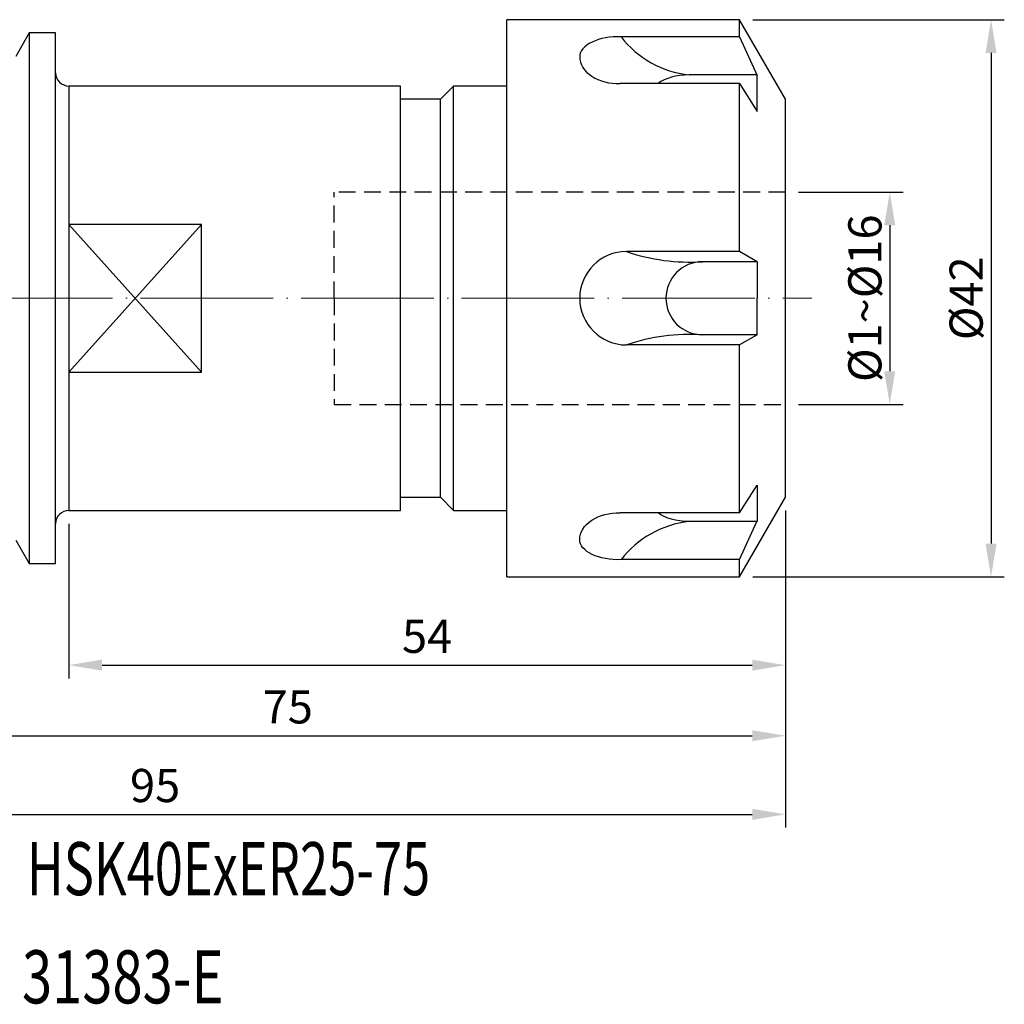
# Model space of a CAD drawing. Units: millimetres. Extents: x 89 to 202, y 45 to 120.
# Drawn here: x 128 to 202, y 46 to 120 of the extents above; entities that cross this region are included whole.
import ezdxf

# ---------------------------------------------------------------- set-up
doc = ezdxf.new("R2010")
doc.units = ezdxf.units.MM
doc.header["$PDSIZE"] = -1
doc.linetypes.add('CENTERJ', pattern=[12, 10, -1, 0, -1])
doc.linetypes.add('HIDDEN', pattern=[1.905, 1.27, -0.635])
doc.layers.get('DEFPOINTS').update_dxf_attribs({"lineweight": 18})
for name, color, linetype, lineweight in [('圖層2', 2, 'Continuous', 35), ('圖層3', 3, 'HIDDEN', 30), ('圖層4', 4, 'Continuous', 18), ('圖層5', 6, 'CENTERJ', 18)]:
    doc.layers.add(name, color=color, linetype=linetype, lineweight=lineweight)
doc.styles.add('CNS', font='romans.shx', dxfattribs={"width": 0.75, "bigfont": 'chineset.shx'})
doc.dimstyles.new('ISO-25', dxfattribs={"dimtxt": 2.5, "dimasz": 2.5, "dimexe": 1.25, "dimexo": 0.625, "dimtad": 1, "dimtxsty": 'Standard', "dimcen": 2.5, "dimadec": 0, "dimazin": 0, "dimtfac": 1, "dimtmove": 0, "dimatfit": 3, "dimfxl": 1, "dimarcsym": 0})
doc.dimstyles.get("Standard").update_dxf_attribs({"dimtxt": 0.18, "dimasz": 0.18, "dimexe": 0.18, "dimexo": 0.0625, "dimgap": 0.09, "dimtad": 0, "dimtih": 1, "dimtoh": 1, "dimdec": 4, "dimzin": 0, "dimdsep": 46, "dimtxsty": 'Standard', "dimcen": 0.09, "dimadec": 0, "dimazin": 0, "dimtfac": 1, "dimtdec": 4, "dimtofl": 0, "dimtmove": 0, "dimatfit": 3, "dimfxl": 1, "dimtolj": 1, "dimtzin": 0, "dimarcsym": 0})

# ---------------------------------------------------------------- blocks, each defined once
blk = doc.blocks.new('*D10')
at = {"layer": 'DEFPOINTS', "color": 0}
for p in [(182.07, 119.975), (182.07, 77.975), (201.034, 77.975)]:
    blk.add_point(p, dxfattribs=at)
at = {"layer": '圖層4', "lineweight": -2}
for p, q in [((183.07, 119.975), (202.034, 119.975)), ((201.034, 117.475), (201.034, 80.475)), ((183.07, 77.975), (202.034, 77.975))]:
    blk.add_line(p, q, dxfattribs=at)
at = {"layer": '圖層4'}
for points in [[(201.45, 117.475), (200.617, 117.475), (201.034, 119.975)], [(200.617, 80.475), (201.45, 80.475), (201.034, 77.975)]]:
    blk.add_solid(points, dxfattribs=at)
at = {"layer": '圖層4', "color": 3, "lineweight": -3, "insert": (199.159, 98.975), "char_height": 2.5, "attachment_point": 5, "rotation": 90, "style": 'CNS'}
blk.add_mtext('%%C\\A1;42', dxfattribs=at)
blk = doc.blocks.new('*D11')
at = {"layer": 'DEFPOINTS', "color": 0}
for p in [(185.534, 106.975), (185.534, 90.975), (193.4, 90.975)]:
    blk.add_point(p, dxfattribs=at)
at = {"layer": '圖層4', "lineweight": -2}
for p, q in [((186.534, 106.975), (194.4, 106.975)), ((193.4, 104.475), (193.4, 93.475)), ((186.534, 90.975), (194.4, 90.975))]:
    blk.add_line(p, q, dxfattribs=at)
at = {"layer": '圖層4'}
for points in [[(193.817, 104.475), (192.984, 104.475), (193.4, 106.975)], [(192.984, 93.475), (193.817, 93.475), (193.4, 90.975)]]:
    blk.add_solid(points, dxfattribs=at)
at = {"layer": '圖層4', "color": 3, "lineweight": -3, "insert": (191.525, 98.975), "char_height": 2.5, "attachment_point": 5, "rotation": 90, "style": 'CNS'}
blk.add_mtext('%%C1~%%C\\A1;16', dxfattribs=at)
blk = doc.blocks.new('*D12')
at = {"color": 4, "lineweight": -2}
for p, q in [((185.535, 82.975), (185.535, 64.991)), ((110.535, 77.975), (110.535, 64.991)), ((113.035, 65.991), (183.035, 65.991))]:
    blk.add_line(p, q, dxfattribs=at)
at = {"color": 4}
for points in [[(113.035, 66.408), (113.035, 65.574), (110.535, 65.991)], [(183.035, 65.574), (183.035, 66.408), (185.535, 65.991)]]:
    blk.add_solid(points, dxfattribs=at)
at = {"layer": 'DEFPOINTS', "color": 0}
for p in [(185.535, 83.975), (110.535, 78.975), (185.535, 65.991)]:
    blk.add_point(p, dxfattribs=at)
at = {"color": 3, "insert": (148.035, 67.841), "char_height": 2.5, "attachment_point": 5, "style": 'CNS'}
blk.add_mtext('75', dxfattribs=at)
blk = doc.blocks.new('*D13')
at = {"color": 4, "lineweight": -2}
for p, q in [((90.535, 83.673), (90.535, 59.063)), ((185.535, 66.991), (185.535, 59.063)), ((93.035, 60.063), (183.035, 60.063))]:
    blk.add_line(p, q, dxfattribs=at)
at = {"color": 4}
for points in [[(93.035, 60.48), (93.035, 59.646), (90.535, 60.063)], [(183.035, 59.646), (183.035, 60.48), (185.535, 60.063)]]:
    blk.add_solid(points, dxfattribs=at)
at = {"layer": 'DEFPOINTS', "color": 0}
for p in [(90.535, 84.673), (185.535, 67.991), (185.535, 60.063)]:
    blk.add_point(p, dxfattribs=at)
at = {"color": 3, "insert": (138.035, 61.913), "char_height": 2.5, "attachment_point": 5, "style": 'CNS'}
blk.add_mtext('95', dxfattribs=at)
blk = doc.blocks.new('*D81')
at = {"color": 4, "lineweight": -2}
for p, q in [((185.535, 82.975), (185.535, 70.312)), ((131.535, 81.975), (131.535, 70.312)), ((134.035, 71.312), (183.035, 71.312))]:
    blk.add_line(p, q, dxfattribs=at)
at = {"color": 4}
for points in [[(134.035, 71.729), (134.035, 70.896), (131.535, 71.312)], [(183.035, 70.896), (183.035, 71.729), (185.535, 71.312)]]:
    blk.add_solid(points, dxfattribs=at)
at = {"layer": 'DEFPOINTS', "color": 0}
for p in [(185.535, 83.975), (131.535, 82.975), (185.535, 71.312)]:
    blk.add_point(p, dxfattribs=at)
at = {"color": 3, "insert": (158.535, 73.162), "char_height": 2.5, "attachment_point": 5, "style": 'CNS'}
blk.add_mtext('54', dxfattribs=at)

msp = doc.modelspace()

# ---------------------------------------------------------------- linework, layer by layer
at = {"layer": '圖層2', "lineweight": -3}
for p, q in [((182.0705, 119.9754), (164.5346, 119.9754)), ((164.5346, 98.9754), (164.5346, 119.9754)), ((185.5346, 113.9754), (182.0705, 119.9754)), ((182.0705, 118.6859), (182.0705, 119.9754)), ((128.5553, 118.9754), (127.5346, 117.2075)), ((130.5346, 118.9754), (128.5553, 118.9754)), ((128.5553, 118.9754), (128.5553, 78.9754)), ((130.5346, 98.9754), (130.5346, 118.9754)), ((182.0705, 118.6859), (173.1478, 118.6859)), ((182.0705, 118.6859), (183.4195, 115.7639)), ((183.4195, 115.809), (178.2846, 115.809)), ((183.4195, 113.059), (183.4195, 115.809)), ((182.0705, 115.165), (173.0874, 115.165)), ((182.0705, 102.4963), (182.0705, 115.165)), ((182.0705, 115.165), (183.4195, 113.059)), ((156.5346, 114.9754), (131.5346, 114.9754)), ((131.5346, 114.9754), (131.5346, 104.5432)), ((156.5346, 98.9754), (156.5346, 114.9754)), ((160.5346, 114.9754), (159.5346, 113.9754)), ((164.5346, 114.9754), (160.5346, 114.9754)), ((160.5346, 98.9754), (160.5346, 114.9754)), ((159.5346, 113.9754), (156.5346, 113.9754)), ((159.5346, 98.9754), (159.5346, 113.9754)), ((185.5346, 98.9754), (185.5346, 113.9754)), ((131.5346, 104.5432), (131.5346, 93.4077)), ((141.5346, 104.5432), (131.5346, 104.5432)), ((141.5346, 93.4077), (141.5346, 104.5432)), ((182.0705, 102.4963), (173.5555, 102.4963)), ((183.4195, 101.7254), (182.0705, 102.4963)), ((183.4195, 101.7254), (179.2846, 101.7254)), ((183.4195, 101.7254), (183.4195, 98.9754)), ((130.5346, 78.9754), (130.5346, 98.9754)), ((156.5346, 82.9754), (156.5346, 98.9754)), ((159.5346, 83.9754), (159.5346, 98.9754)), ((160.5346, 82.9754), (160.5346, 98.9754)), ((164.5346, 77.9754), (164.5346, 98.9754)), ((183.4195, 96.2254), (183.4195, 98.9754)), ((185.5346, 83.9754), (185.5346, 98.9754)), ((183.4195, 96.2254), (179.2846, 96.2254)), ((183.4195, 96.2254), (182.0705, 95.4546)), ((182.0705, 95.4546), (173.5555, 95.4546)), ((182.0705, 82.7858), (182.0705, 95.4546)), ((131.5346, 93.4077), (141.5346, 93.4077)), ((131.5346, 93.4077), (131.5346, 82.9754)), ((182.0705, 82.7858), (183.4195, 84.8919)), ((183.4195, 84.8919), (183.4195, 82.1419)), ((156.5346, 83.9754), (159.5346, 83.9754)), ((159.5346, 83.9754), (160.5346, 82.9754)), ((182.0705, 77.9754), (185.5346, 83.9754)), ((131.5346, 82.9754), (156.5346, 82.9754)), ((160.5346, 82.9754), (164.5346, 82.9754)), ((182.0705, 82.7858), (173.0874, 82.7858)), ((183.4195, 82.1419), (178.2846, 82.1419)), ((182.0705, 79.265), (183.4195, 82.187)), ((127.5346, 80.7434), (128.5553, 78.9754)), ((128.5553, 78.9754), (130.5346, 78.9754)), ((182.0705, 79.265), (173.1478, 79.265)), ((182.0705, 77.9754), (182.0705, 79.265)), ((164.5346, 77.9754), (182.0705, 77.9754))]:
    msp.add_line(p, q, dxfattribs=at)
for centre, radius, start, end in [((179.1349, 123.3516), 7.5904, 217.929308, 263.56807), ((131.5346, 115.9754), 1, 180, 270), ((173.5555, 98.9754), 3.5209, 90, 180), ((178.3724, 116.6215), 14.924, 251.169585, 273.504134), ((179.2846, 98.9754), 2.75, 90, 180), ((173.5555, 98.9754), 3.5209, 180, 270), ((179.2846, 98.9754), 2.75, 180, 270), ((178.3724, 81.3294), 14.924, 86.495866, 108.830415), ((131.5346, 81.9754), 1, 90, 180), ((179.1349, 74.5993), 7.5904, 96.43193, 142.070692)]:
    msp.add_arc(centre, radius, start, end, dxfattribs=at)
for centre, major_axis, ratio, start_param, end_param in [((172.9096, 117.1826), (-2.875, 0), 0.5246887, 4.629429, 6.2831853), ((172.9096, 117.1826), (2.875, 0), 0.7031075, 3.1415927, 4.7742657), ((178.2846, 114.434), (2.75, 0), 0.5, 1.5707963, 2.581042)]:
    msp.add_ellipse(centre, major_axis=major_axis, ratio=ratio, start_param=start_param, end_param=end_param, dxfattribs=at)
at = {"layer": '圖層2', "lineweight": -3, "extrusion": (0, 0, -1)}
for centre, major_axis, ratio, start_param, end_param in [((172.9096, 80.7683), (2.875, 0), 0.7031075, 3.1415927, 4.7742657), ((178.2846, 83.5169), (2.75, 0), 0.5, 1.5707963, 2.581042), ((172.9096, 80.7683), (-2.875, 0), 0.5246887, 4.629429, 6.2831853)]:
    msp.add_ellipse(centre, major_axis=major_axis, ratio=ratio, start_param=start_param, end_param=end_param, dxfattribs=at)
at = {"layer": '圖層3', "lineweight": -3}
for p, q in [((185.5346, 106.9754), (151.5346, 106.9754)), ((151.5346, 98.9754), (151.5346, 106.9754)), ((151.5346, 98.9754), (151.5346, 90.9754)), ((151.5346, 90.9754), (185.5346, 90.9754))]:
    msp.add_line(p, q, dxfattribs=at)
at = {"layer": '圖層4'}
for p, q in [((131.5346, 104.5432), (141.5346, 93.4077)), ((141.5346, 104.5432), (131.5346, 93.4077))]:
    msp.add_line(p, q, dxfattribs=at)
at = {"layer": '圖層5'}
msp.add_line((88.5346, 98.9754), (187.5346, 98.9754), dxfattribs=at)

# ---------------------------------------------------------------- texts
at = {"layer": '圖層2', "lineweight": -3, "style": 'CNS'}
for s, width, p in [('HSK40ExER25-75', 0.7, (128.364, 53.9695)), ('31383-E', 0.75, (128.008, 45.8125))]:
    msp.add_text(s, height=4, dxfattribs=dict(at, width=width)).set_placement(p)

# ---------------------------------------------------------------- dimensions: what is measured, and where the dimension line sits
for base, p1, p2, picture, middle in [((185.5346, 60.063), (90.5346, 84.6733), (185.5346, 67.991), '*D13', (138.0346, 61.913)), ((185.5346, 65.991), (110.5346, 78.9754), (185.5346, 83.9754), '*D12', (148.0346, 67.841)), ((185.5346, 71.3122), (131.5346, 82.9754), (185.5346, 83.9754), '*D81', (158.5346, 73.1622))]:
    dim = msp.add_linear_dim(base=base, p1=p1, p2=p2, dimstyle='ISO-25', override={"dimexe": 1, "dimexo": 1, "dimgap": 0.6, "dimdec": 3, "dimdsep": 46, "dimtxsty": 'CNS', "dimclrd": 4, "dimclre": 4, "dimclrt": 3, "dimadec": 2, "dimtdec": 3, "dimtzin": 0})
    dim.commit()
    dim.dimension.update_dxf_attribs({"geometry": picture, "text_midpoint": middle})
at = {"layer": '圖層4', "lineweight": -3}
for base, p1, p2, text, picture, middle in [((201.0336, 77.9754), (182.0705, 119.9754), (182.0705, 77.9754), '%%C<>', '*D10', (199.1586, 98.9754)), ((193.4003, 90.9754), (185.5345, 106.9754), (185.5345, 90.9754), '%%C1~%%C<>', '*D11', (191.5253, 98.9754))]:
    dim = msp.add_linear_dim(base=base, p1=p1, p2=p2, angle=90, text=text, dimstyle='Standard', override={"dimtxt": 2.5, "dimasz": 2.5, "dimexe": 1, "dimexo": 1, "dimgap": 0.625, "dimtad": 1, "dimtih": 0, "dimtoh": 0, "dimdec": 3, "dimzin": 8, "dimtxsty": 'CNS', "dimcen": 0, "dimclrd": 256, "dimclre": 256, "dimclrt": 3, "dimaunit": 1, "dimadec": 4, "dimazin": 2, "dimtp": 0.2, "dimtm": 0.2, "dimtfac": 0.6, "dimtdec": 3, "dimtzin": 8}, dxfattribs=at)
    dim.commit()
    dim.dimension.update_dxf_attribs({"geometry": picture, "text_midpoint": middle})

doc.saveas('drawing.dxf')
